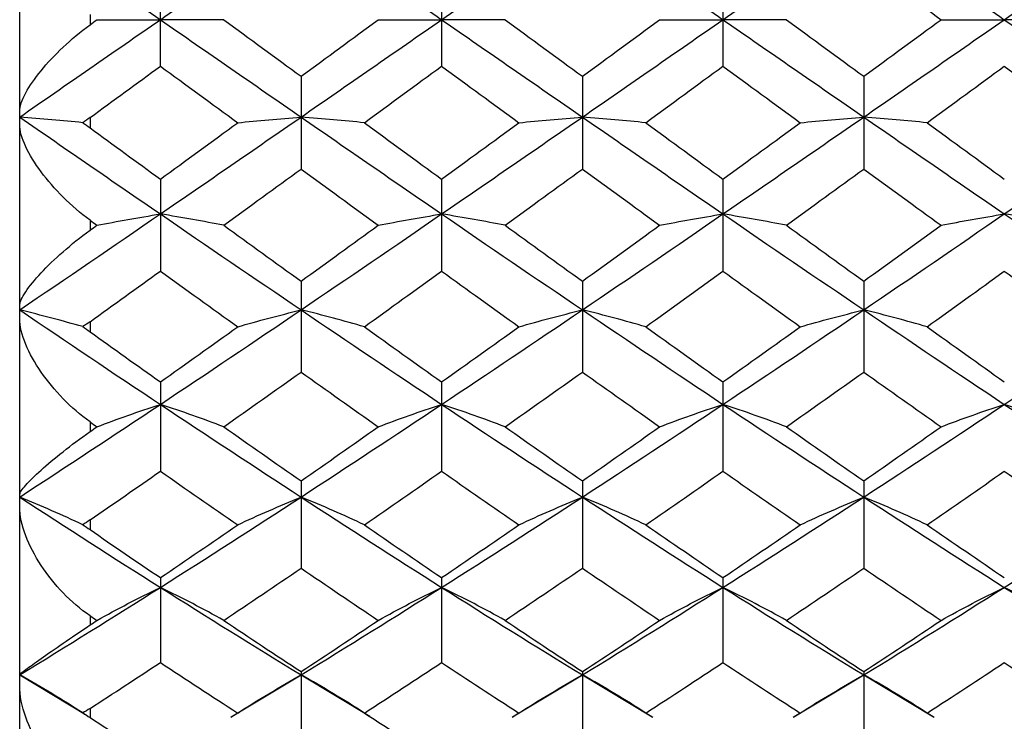
# Paper-space layout '_Right' of a CAD drawing. Units: inches. Extents: x -2.13 to 0.43, y -1.57 to 1.28.
# Drawn here: x -2.13 to -1.58, y -0.39 to 0 of the extents above; entities that cross this region are included whole.
import ezdxf

# ---------------------------------------------------------------- set-up
doc = ezdxf.new("R2010")
doc.units = ezdxf.units.IN
doc.header["$MEASUREMENT"] = 0

psp = doc.layouts.new('_Right')

# ---------------------------------------------------------------- linework, layer by layer
at = {"color": 7, "linetype": 'Continuous', "lineweight": 25}
for p, q in [((-2.13386, -0.7874), (-2.13386, 0.7874)), ((-2.05513, -0.02601), (-2.05513, 0.02601)), ((-1.89766, 0.02601), (-1.89766, -0.02601)), ((-1.74019, 0.02601), (-1.74019, -0.02601)), ((-2.09449, 0.00282), (-2.09449, -0.00282)), ((-1.97635, -0.0317), (-1.97635, -0.08359)), ((-1.81886, -0.0317), (-1.81886, -0.08359)), ((-1.66139, -0.0317), (-1.66139, -0.08359)), ((-2.09449, -0.05481), (-2.09449, -0.06054)), ((-2.05513, -0.08925), (-2.05513, -0.14076)), ((-1.89766, -0.08925), (-1.89766, -0.14076)), ((-1.74019, -0.08925), (-1.74019, -0.14076)), ((-2.09449, -0.11227), (-2.09449, -0.11786)), ((-1.97635, -0.14637), (-1.97635, -0.19725)), ((-1.81886, -0.14637), (-1.81886, -0.19725)), ((-1.66139, -0.14637), (-1.66139, -0.19725)), ((-2.09449, -0.16909), (-2.09449, -0.1747)), ((-2.05513, -0.20277), (-2.05513, -0.25278)), ((-1.89766, -0.20277), (-1.89766, -0.25278)), ((-1.74019, -0.20277), (-1.74019, -0.25278)), ((-2.09449, -0.22518), (-2.09449, -0.2306)), ((-1.97635, -0.25819), (-1.97635, -0.30707)), ((-1.81886, -0.25819), (-1.81886, -0.30707)), ((-1.66139, -0.25819), (-1.66139, -0.30707)), ((-2.09449, -0.28007), (-2.09449, -0.28547)), ((-2.05513, -0.31235), (-2.05513, -0.35987)), ((-1.89766, -0.31235), (-1.89766, -0.35987)), ((-1.74019, -0.31235), (-1.74019, -0.35987)), ((-2.09449, -0.3337), (-2.09449, -0.33885)), ((-2.13386, -0.3668), (-2.09604, -0.38949)), ((-2.01549, -0.39027), (-1.97635, -0.3668)), ((-1.97635, -0.36499), (-1.97635, -0.41092)), ((-1.97635, -0.3668), (-1.93787, -0.3899)), ((-1.85803, -0.39028), (-1.81886, -0.3668)), ((-1.81886, -0.36499), (-1.81886, -0.41092)), ((-1.81886, -0.3668), (-1.77976, -0.39028)), ((-1.70056, -0.39028), (-1.66139, -0.3668)), ((-1.66139, -0.36499), (-1.66139, -0.41092)), ((-1.66139, -0.3668), (-1.62226, -0.39029)), ((-2.09449, -0.38561), (-2.09449, -0.39068)), ((-2.01184, -0.38815), (-2.01573, -0.39064)), ((-2.01572, -0.39066), (-2.01572, -0.39065)), ((-1.85437, -0.38815), (-1.85827, -0.39064)), ((-1.85826, -0.39066), (-1.85826, -0.39065)), ((-1.77952, -0.39064), (-1.7834, -0.38815)), ((-1.69691, -0.38815), (-1.70081, -0.39064)), ((-1.622, -0.39064), (-1.6259, -0.38815)), ((-1.62201, -0.39066), (-1.62201, -0.39066))]:
    psp.add_line(p, q, dxfattribs=at)
for points in [[(-2.13386, 0.0545), (-2.10769, 0.03638), (-2.08142, 0.01819), (-2.05513, 0)], [(-2.05513, 0), (-2.02885, 0.01819), (-2.00256, 0.03638), (-1.97635, 0.0545)], [(-1.97635, 0.0545), (-1.95013, 0.03637), (-1.92395, 0.01819), (-1.89766, 0)], [(-1.89766, 0), (-1.8714, 0.01818), (-1.8451, 0.03637), (-1.81886, 0.0545)], [(-1.81886, 0.0545), (-1.7926, 0.03636), (-1.76645, 0.01819), (-1.74019, 0)], [(-1.74019, 0), (-1.71395, 0.01818), (-1.68765, 0.03636), (-1.66139, 0.0545)], [(-1.66139, 0.0545), (-1.63511, 0.03635), (-1.60893, 0.01818), (-1.58271, 0)], [(-1.58271, 0), (-1.5565, 0.01817), (-1.53021, 0.03636), (-1.50393, 0.0545)], [(-1.66139, 0.0317), (-1.64696, 0.02113), (-1.63254, 0.01056), (-1.61814, 0)], [(-2.09064, 0), (-2.07929, 0), (-2.06745, 0), (-2.05513, 0)], [(-2.01961, 0), (-2.03097, 0), (-2.04281, 0), (-2.05513, 0)], [(-1.93316, 0), (-1.92181, 0), (-1.90998, 0), (-1.89766, 0)], [(-1.86214, 0), (-1.87351, 0), (-1.88534, 0), (-1.89766, 0)], [(-1.89766, 0), (-1.8714, -0.01818), (-1.8451, -0.03637), (-1.81886, -0.0545)], [(-1.81886, -0.0545), (-1.7926, -0.03636), (-1.76645, -0.01819), (-1.74019, 0)], [(-1.77565, 0), (-1.76432, 0), (-1.7525, 0), (-1.74019, 0)], [(-1.70468, 0), (-1.71604, 0), (-1.72788, 0), (-1.74019, 0)], [(-1.66139, -0.0545), (-1.63511, -0.03635), (-1.60893, -0.01818), (-1.58271, 0)], [(-1.66139, -0.0317), (-1.64696, -0.02113), (-1.63254, -0.01056), (-1.61814, 0)], [(-1.61814, 0), (-1.6068, 0), (-1.595, 0), (-1.58271, 0)], [(-1.54722, 0), (-1.55857, 0), (-1.5704, 0), (-1.58271, 0)], [(-2.13386, -0.0545), (-2.10769, -0.03638), (-2.08142, -0.01819), (-2.05513, 0)], [(-2.09449, -0.00282), (-2.09321, -0.00188), (-2.09192, -0.00094), (-2.09064, 0)], [(-2.05513, 0), (-2.02885, -0.01819), (-2.00256, -0.03638), (-1.97635, -0.0545)], [(-2.01961, 0), (-2.00517, -0.01057), (-1.99075, -0.02114), (-1.97635, -0.0317)], [(-1.97635, -0.0545), (-1.95013, -0.03637), (-1.92395, -0.01819), (-1.89766, 0)], [(-1.97635, -0.0317), (-1.96194, -0.02113), (-1.94757, -0.01057), (-1.93316, 0)], [(-1.86214, 0), (-1.84771, -0.01057), (-1.83328, -0.02114), (-1.81886, -0.0317)], [(-1.81886, -0.0317), (-1.80444, -0.02113), (-1.79004, -0.01056), (-1.77565, 0)], [(-1.74019, 0), (-1.71395, -0.01818), (-1.68765, -0.03636), (-1.66139, -0.0545)], [(-1.70468, 0), (-1.69025, -0.01057), (-1.67582, -0.02114), (-1.66139, -0.0317)], [(-1.58271, 0), (-1.5565, -0.01817), (-1.53021, -0.03636), (-1.50393, -0.0545)], [(-2.09449, -0.05481), (-2.08138, -0.04522), (-2.06826, -0.03562), (-2.05513, -0.02601)], [(-2.05513, -0.02601), (-2.0407, -0.03657), (-2.02626, -0.04713), (-2.01184, -0.05767)], [(-1.94091, -0.05767), (-1.92652, -0.04714), (-1.9121, -0.03658), (-1.89766, -0.02601)], [(-1.89766, -0.02601), (-1.88324, -0.03657), (-1.8688, -0.04713), (-1.85437, -0.05767)], [(-1.7834, -0.05767), (-1.76902, -0.04713), (-1.75462, -0.03658), (-1.74019, -0.02601)], [(-1.74019, -0.02601), (-1.72578, -0.03657), (-1.71135, -0.04713), (-1.69691, -0.05767)], [(-1.6259, -0.05767), (-1.61148, -0.04713), (-1.59711, -0.03658), (-1.58271, -0.02601)], [(-1.58271, -0.02601), (-1.56831, -0.03657), (-1.55388, -0.04713), (-1.53945, -0.05767)], [(-2.09856, -0.05766), (-2.10986, -0.05658), (-2.12162, -0.05553), (-2.13386, -0.0545)], [(-2.13386, -0.0545), (-2.10769, -0.07262), (-2.08142, -0.09072), (-2.05513, -0.10874)], [(-2.09449, -0.05481), (-2.09583, -0.05579), (-2.09719, -0.05674), (-2.09856, -0.05766)], [(-2.05513, -0.10874), (-2.02885, -0.09073), (-2.00256, -0.07263), (-1.97635, -0.0545)], [(-2.01184, -0.05767), (-2.00048, -0.05659), (-1.98865, -0.05553), (-1.97635, -0.0545)], [(-1.94091, -0.05767), (-1.95225, -0.05659), (-1.96405, -0.05553), (-1.97635, -0.0545)], [(-1.97635, -0.0545), (-1.95013, -0.07264), (-1.92395, -0.09072), (-1.89766, -0.10874)], [(-1.89766, -0.10874), (-1.8714, -0.09073), (-1.8451, -0.07263), (-1.81886, -0.0545)], [(-1.85437, -0.05767), (-1.84301, -0.05659), (-1.83118, -0.05553), (-1.81886, -0.0545)], [(-1.7834, -0.05767), (-1.79474, -0.05659), (-1.80655, -0.05553), (-1.81886, -0.0545)], [(-1.81886, -0.0545), (-1.7926, -0.07265), (-1.76645, -0.09072), (-1.74019, -0.10874)], [(-1.74019, -0.10874), (-1.71395, -0.09074), (-1.68765, -0.07264), (-1.66139, -0.0545)], [(-1.69691, -0.05767), (-1.68555, -0.05659), (-1.67371, -0.05553), (-1.66139, -0.0545)], [(-1.6259, -0.05767), (-1.63725, -0.05659), (-1.64907, -0.05553), (-1.66139, -0.0545)], [(-1.66139, -0.0545), (-1.63511, -0.07265), (-1.60893, -0.09073), (-1.58271, -0.10874)], [(-1.58271, -0.10874), (-1.5565, -0.09074), (-1.53021, -0.07264), (-1.50393, -0.0545)], [(-2.09856, -0.05766), (-2.09719, -0.05859), (-2.09583, -0.05955), (-2.09449, -0.06054)], [(-2.09449, -0.06054), (-2.08138, -0.07012), (-2.06826, -0.07969), (-2.05513, -0.08925)], [(-2.05513, -0.08925), (-2.0407, -0.07874), (-2.02626, -0.06821), (-2.01184, -0.05767)], [(-1.94091, -0.05767), (-1.92652, -0.06821), (-1.9121, -0.07874), (-1.89766, -0.08925)], [(-1.89766, -0.08925), (-1.88324, -0.07874), (-1.8688, -0.06822), (-1.85437, -0.05767)], [(-1.7834, -0.05767), (-1.76902, -0.06821), (-1.75462, -0.07874), (-1.74019, -0.08925)], [(-1.74019, -0.08925), (-1.72578, -0.07875), (-1.71135, -0.06822), (-1.69691, -0.05767)], [(-1.6259, -0.05767), (-1.61148, -0.06822), (-1.59711, -0.07874), (-1.58271, -0.08925)], [(-2.01961, -0.11506), (-2.00517, -0.1046), (-1.99075, -0.0941), (-1.97635, -0.08359)], [(-1.97635, -0.08359), (-1.96194, -0.09411), (-1.94757, -0.1046), (-1.93316, -0.11506)], [(-1.86214, -0.11506), (-1.84771, -0.1046), (-1.83328, -0.0941), (-1.81886, -0.08359)], [(-1.81886, -0.08359), (-1.80444, -0.09411), (-1.79004, -0.1046), (-1.77565, -0.11506)], [(-1.70468, -0.11506), (-1.69025, -0.1046), (-1.67582, -0.0941), (-1.66139, -0.08359)], [(-1.66139, -0.08359), (-1.64696, -0.09411), (-1.63254, -0.1046), (-1.61814, -0.11506)], [(-2.13386, -0.16244), (-2.10769, -0.14468), (-2.08142, -0.12675), (-2.05513, -0.10874)], [(-2.09064, -0.11506), (-2.07929, -0.1129), (-2.06745, -0.11079), (-2.05513, -0.10874)], [(-2.01961, -0.11506), (-2.03097, -0.1129), (-2.04281, -0.11079), (-2.05513, -0.10874)], [(-2.05513, -0.10874), (-2.02885, -0.12675), (-2.00256, -0.14467), (-1.97635, -0.16244)], [(-1.97635, -0.16244), (-1.95013, -0.14466), (-1.92395, -0.12675), (-1.89766, -0.10874)], [(-1.93316, -0.11506), (-1.92181, -0.1129), (-1.90998, -0.11079), (-1.89766, -0.10874)], [(-1.86214, -0.11506), (-1.87351, -0.1129), (-1.88534, -0.11079), (-1.89766, -0.10874)], [(-1.89766, -0.10874), (-1.8714, -0.12674), (-1.8451, -0.14467), (-1.81886, -0.16244)], [(-1.81886, -0.16244), (-1.7926, -0.14465), (-1.76645, -0.12675), (-1.74019, -0.10874)], [(-1.77565, -0.11506), (-1.76432, -0.1129), (-1.7525, -0.11079), (-1.74019, -0.10874)], [(-1.70468, -0.11506), (-1.71604, -0.1129), (-1.72788, -0.11079), (-1.74019, -0.10874)], [(-1.74019, -0.10874), (-1.71395, -0.12674), (-1.68765, -0.14466), (-1.66139, -0.16244)], [(-1.66139, -0.16244), (-1.63511, -0.14465), (-1.60893, -0.12674), (-1.58271, -0.10874)], [(-1.61814, -0.11506), (-1.6068, -0.1129), (-1.595, -0.11079), (-1.58271, -0.10874)], [(-1.54722, -0.11506), (-1.55857, -0.1129), (-1.5704, -0.11079), (-1.58271, -0.10874)], [(-1.58271, -0.10874), (-1.5565, -0.12673), (-1.53021, -0.14465), (-1.50393, -0.16244)], [(-2.09449, -0.11227), (-2.09321, -0.1132), (-2.09192, -0.11413), (-2.09064, -0.11506)], [(-2.09449, -0.11786), (-2.09321, -0.11693), (-2.09192, -0.116), (-2.09064, -0.11506)], [(-2.01961, -0.11506), (-2.00517, -0.12553), (-1.99075, -0.13597), (-1.97635, -0.14637)], [(-1.97635, -0.14637), (-1.96194, -0.13596), (-1.94757, -0.12553), (-1.93316, -0.11506)], [(-1.86214, -0.11506), (-1.84771, -0.12553), (-1.83328, -0.13597), (-1.81886, -0.14637)], [(-1.81886, -0.14637), (-1.80444, -0.13596), (-1.79004, -0.12553), (-1.77565, -0.11506)], [(-1.70468, -0.11506), (-1.69025, -0.12553), (-1.67582, -0.13597), (-1.66139, -0.14637)], [(-1.66139, -0.14637), (-1.64696, -0.13596), (-1.63254, -0.12552), (-1.61814, -0.11506)], [(-2.09449, -0.16909), (-2.08138, -0.15968), (-2.06826, -0.15024), (-2.05513, -0.14076)], [(-2.05513, -0.14076), (-2.0407, -0.15118), (-2.02626, -0.16156), (-2.01184, -0.1719)], [(-1.94091, -0.1719), (-1.92652, -0.16156), (-1.9121, -0.15118), (-1.89766, -0.14076)], [(-1.89766, -0.14076), (-1.88324, -0.15118), (-1.8688, -0.16156), (-1.85437, -0.1719)], [(-1.7834, -0.1719), (-1.76902, -0.16156), (-1.75462, -0.15118), (-1.74019, -0.14076)], [(-1.74019, -0.14076), (-1.72578, -0.15118), (-1.71135, -0.16156), (-1.69691, -0.1719)], [(-1.6259, -0.1719), (-1.61148, -0.16155), (-1.59711, -0.15118), (-1.58271, -0.14076)], [(-1.58271, -0.14076), (-1.56831, -0.15117), (-1.55388, -0.16155), (-1.53945, -0.1719)], [(-2.09856, -0.17185), (-2.10986, -0.16864), (-2.12162, -0.1655), (-2.13386, -0.16244)], [(-2.13386, -0.16244), (-2.10769, -0.18021), (-2.08142, -0.19787), (-2.05513, -0.21536)], [(-2.05513, -0.21536), (-2.02885, -0.19788), (-2.00256, -0.18022), (-1.97635, -0.16244)], [(-2.01184, -0.1719), (-2.00048, -0.16867), (-1.98865, -0.16552), (-1.97635, -0.16244)], [(-1.94091, -0.1719), (-1.95225, -0.16867), (-1.96405, -0.16551), (-1.97635, -0.16244)], [(-1.97635, -0.16244), (-1.95013, -0.18023), (-1.92395, -0.19787), (-1.89766, -0.21536)], [(-1.89766, -0.21536), (-1.8714, -0.19788), (-1.8451, -0.18022), (-1.81886, -0.16244)], [(-1.85437, -0.1719), (-1.84301, -0.16867), (-1.83118, -0.16552), (-1.81886, -0.16244)], [(-1.7834, -0.1719), (-1.79474, -0.16867), (-1.80655, -0.16551), (-1.81886, -0.16244)], [(-1.81886, -0.16244), (-1.7926, -0.18024), (-1.76645, -0.19787), (-1.74019, -0.21536)], [(-1.74019, -0.21536), (-1.71395, -0.19789), (-1.68765, -0.18023), (-1.66139, -0.16244)], [(-1.69691, -0.1719), (-1.68555, -0.16867), (-1.67371, -0.16552), (-1.66139, -0.16244)], [(-1.6259, -0.1719), (-1.63725, -0.16867), (-1.64907, -0.16551), (-1.66139, -0.16244)], [(-1.66139, -0.16244), (-1.63511, -0.18024), (-1.60893, -0.19788), (-1.58271, -0.21536)], [(-1.58271, -0.21536), (-1.5565, -0.19789), (-1.53021, -0.18023), (-1.50393, -0.16244)], [(-2.09449, -0.16909), (-2.09583, -0.17005), (-2.09719, -0.17098), (-2.09856, -0.17185)], [(-2.09856, -0.17185), (-2.09719, -0.17279), (-2.09583, -0.17374), (-2.09449, -0.1747)], [(-2.09449, -0.1747), (-2.08138, -0.18409), (-2.06826, -0.19345), (-2.05513, -0.20277)], [(-2.05513, -0.20277), (-2.0407, -0.19253), (-2.02626, -0.18223), (-2.01184, -0.1719)], [(-1.94091, -0.1719), (-1.92652, -0.18223), (-1.9121, -0.19252), (-1.89766, -0.20277)], [(-1.89766, -0.20277), (-1.88324, -0.19253), (-1.8688, -0.18223), (-1.85437, -0.1719)], [(-1.7834, -0.1719), (-1.76902, -0.18223), (-1.75462, -0.19252), (-1.74019, -0.20277)], [(-1.74019, -0.20277), (-1.72578, -0.19253), (-1.71135, -0.18223), (-1.69691, -0.1719)], [(-1.6259, -0.1719), (-1.61148, -0.18224), (-1.59711, -0.19253), (-1.58271, -0.20277)], [(-2.01961, -0.22789), (-2.00517, -0.21773), (-1.99075, -0.20751), (-1.97635, -0.19725)], [(-1.97635, -0.19725), (-1.96194, -0.20752), (-1.94757, -0.21773), (-1.93316, -0.22789)], [(-1.86214, -0.22789), (-1.84771, -0.21773), (-1.83328, -0.20751), (-1.81886, -0.19725)], [(-1.81886, -0.19725), (-1.80444, -0.20752), (-1.79004, -0.21773), (-1.77565, -0.22789)], [(-1.70468, -0.22789), (-1.69025, -0.21773), (-1.67582, -0.20751), (-1.66139, -0.19725)], [(-1.66139, -0.19725), (-1.64696, -0.20752), (-1.63254, -0.21774), (-1.61814, -0.22789)], [(-2.13386, -0.26722), (-2.10769, -0.25016), (-2.08142, -0.23285), (-2.05513, -0.21536)], [(-2.09064, -0.22789), (-2.07929, -0.22361), (-2.06745, -0.21943), (-2.05513, -0.21536)], [(-2.01961, -0.22789), (-2.03097, -0.22361), (-2.04281, -0.21943), (-2.05513, -0.21536)], [(-2.05513, -0.21536), (-2.02885, -0.23284), (-2.00256, -0.25015), (-1.97635, -0.26722)], [(-1.97635, -0.26722), (-1.95013, -0.25014), (-1.92395, -0.23285), (-1.89766, -0.21536)], [(-1.93316, -0.22789), (-1.92181, -0.22361), (-1.90998, -0.21943), (-1.89766, -0.21536)], [(-1.86214, -0.22789), (-1.87351, -0.22361), (-1.88534, -0.21943), (-1.89766, -0.21536)], [(-1.89766, -0.21536), (-1.8714, -0.23284), (-1.8451, -0.25014), (-1.81886, -0.26722)], [(-1.81886, -0.26722), (-1.7926, -0.25013), (-1.76645, -0.23284), (-1.74019, -0.21536)], [(-1.77565, -0.22789), (-1.76432, -0.22361), (-1.7525, -0.21943), (-1.74019, -0.21536)], [(-1.70468, -0.22789), (-1.71604, -0.22361), (-1.72788, -0.21943), (-1.74019, -0.21536)], [(-1.74019, -0.21536), (-1.71395, -0.23283), (-1.68765, -0.25014), (-1.66139, -0.26722)], [(-1.66139, -0.26722), (-1.63511, -0.25013), (-1.60893, -0.23283), (-1.58271, -0.21536)], [(-1.61814, -0.22789), (-1.6068, -0.22361), (-1.595, -0.21943), (-1.58271, -0.21536)], [(-1.54722, -0.22789), (-1.55857, -0.22361), (-1.5704, -0.21943), (-1.58271, -0.21536)], [(-1.58271, -0.21536), (-1.5565, -0.23282), (-1.53021, -0.25013), (-1.50393, -0.26722)], [(-2.09449, -0.22518), (-2.09321, -0.22608), (-2.09192, -0.22699), (-2.09064, -0.22789)], [(-2.09449, -0.2306), (-2.09321, -0.2297), (-2.09192, -0.22879), (-2.09064, -0.22789)], [(-2.01961, -0.22789), (-2.00517, -0.23805), (-1.99075, -0.24816), (-1.97635, -0.25819)], [(-1.97635, -0.25819), (-1.96194, -0.24815), (-1.94757, -0.23805), (-1.93316, -0.22789)], [(-1.86214, -0.22789), (-1.84771, -0.23805), (-1.83328, -0.24815), (-1.81886, -0.25819)], [(-1.81886, -0.25819), (-1.80444, -0.24815), (-1.79004, -0.23804), (-1.77565, -0.22789)], [(-1.70468, -0.22789), (-1.69025, -0.23805), (-1.67582, -0.24815), (-1.66139, -0.25819)], [(-1.66139, -0.25819), (-1.64696, -0.24815), (-1.63254, -0.23804), (-1.61814, -0.22789)], [(-2.09449, -0.28007), (-2.08138, -0.27103), (-2.06826, -0.26193), (-2.05513, -0.25278)], [(-2.05513, -0.25278), (-2.0407, -0.26284), (-2.02626, -0.27284), (-2.01184, -0.28277)], [(-1.94091, -0.28277), (-1.92652, -0.27285), (-1.9121, -0.26285), (-1.89766, -0.25278)], [(-1.89766, -0.25278), (-1.88324, -0.26284), (-1.8688, -0.27284), (-1.85437, -0.28277)], [(-1.7834, -0.28277), (-1.76902, -0.27285), (-1.75462, -0.26285), (-1.74019, -0.25278)], [(-1.74019, -0.25278), (-1.72578, -0.26284), (-1.71135, -0.27284), (-1.69691, -0.28277)], [(-1.6259, -0.28277), (-1.61148, -0.27284), (-1.59711, -0.26284), (-1.58271, -0.25278)], [(-1.58271, -0.25278), (-1.56831, -0.26284), (-1.55388, -0.27284), (-1.53945, -0.28277)], [(-2.09856, -0.2827), (-2.10986, -0.27742), (-2.12162, -0.27226), (-2.13386, -0.26722)], [(-2.13386, -0.26722), (-2.10769, -0.28429), (-2.08142, -0.30117), (-2.05513, -0.31779)], [(-2.05513, -0.31779), (-2.02885, -0.30117), (-2.00256, -0.2843), (-1.97635, -0.26722)], [(-2.01184, -0.28277), (-2.00048, -0.27747), (-1.98865, -0.27228), (-1.97635, -0.26722)], [(-1.94091, -0.28277), (-1.95225, -0.27747), (-1.96405, -0.27228), (-1.97635, -0.26722)], [(-1.97635, -0.26722), (-1.95013, -0.28431), (-1.92395, -0.30117), (-1.89766, -0.31779)], [(-1.89766, -0.31779), (-1.8714, -0.30118), (-1.8451, -0.2843), (-1.81886, -0.26722)], [(-1.85437, -0.28277), (-1.84301, -0.27746), (-1.83118, -0.27228), (-1.81886, -0.26722)], [(-1.7834, -0.28277), (-1.79474, -0.27746), (-1.80655, -0.27227), (-1.81886, -0.26722)], [(-1.81886, -0.26722), (-1.7926, -0.28432), (-1.76645, -0.30117), (-1.74019, -0.31779)], [(-1.74019, -0.31779), (-1.71395, -0.30118), (-1.68765, -0.28431), (-1.66139, -0.26722)], [(-1.69691, -0.28277), (-1.68555, -0.27746), (-1.67371, -0.27228), (-1.66139, -0.26722)], [(-1.6259, -0.28277), (-1.63725, -0.27746), (-1.64907, -0.27228), (-1.66139, -0.26722)], [(-1.66139, -0.26722), (-1.63511, -0.28432), (-1.60893, -0.30118), (-1.58271, -0.31779)], [(-1.58271, -0.31779), (-1.5565, -0.30119), (-1.53021, -0.28431), (-1.50393, -0.26722)], [(-2.09449, -0.28007), (-2.09583, -0.281), (-2.09719, -0.28188), (-2.09856, -0.2827)], [(-2.09856, -0.2827), (-2.09719, -0.28362), (-2.09583, -0.28454), (-2.09449, -0.28547)], [(-2.09449, -0.28547), (-2.08138, -0.29449), (-2.06826, -0.30345), (-2.05513, -0.31235)], [(-2.05513, -0.31235), (-2.0407, -0.30256), (-2.02626, -0.2927), (-2.01184, -0.28277)], [(-1.94091, -0.28277), (-1.92652, -0.2927), (-1.9121, -0.30256), (-1.89766, -0.31235)], [(-1.89766, -0.31235), (-1.88324, -0.30257), (-1.8688, -0.2927), (-1.85437, -0.28277)], [(-1.7834, -0.28277), (-1.76902, -0.2927), (-1.75462, -0.30256), (-1.74019, -0.31235)], [(-1.74019, -0.31235), (-1.72578, -0.30257), (-1.71135, -0.29271), (-1.69691, -0.28277)], [(-1.6259, -0.28277), (-1.61148, -0.29271), (-1.59711, -0.30256), (-1.58271, -0.31235)], [(-2.01961, -0.33628), (-2.00517, -0.32662), (-1.99075, -0.31688), (-1.97635, -0.30707)], [(-1.97635, -0.30707), (-1.96194, -0.31689), (-1.94757, -0.32662), (-1.93316, -0.33628)], [(-1.86214, -0.33628), (-1.84771, -0.32662), (-1.83328, -0.31688), (-1.81886, -0.30707)], [(-1.81886, -0.30707), (-1.80444, -0.31689), (-1.79004, -0.32663), (-1.77565, -0.33628)], [(-1.70468, -0.33628), (-1.69025, -0.32662), (-1.67582, -0.31689), (-1.66139, -0.30707)], [(-1.66139, -0.30707), (-1.64696, -0.31689), (-1.63254, -0.32663), (-1.61814, -0.33628)], [(-2.13386, -0.3668), (-2.10769, -0.35077), (-2.08142, -0.33441), (-2.05513, -0.31779)], [(-2.09064, -0.33628), (-2.07929, -0.32996), (-2.06745, -0.3238), (-2.05513, -0.31779)], [(-2.01961, -0.33628), (-2.03097, -0.32996), (-2.04281, -0.3238), (-2.05513, -0.31779)], [(-2.05513, -0.31779), (-2.02885, -0.3344), (-2.00256, -0.35076), (-1.97635, -0.3668)], [(-1.97635, -0.3668), (-1.95013, -0.35075), (-1.92395, -0.33441), (-1.89766, -0.31779)], [(-1.93316, -0.33628), (-1.92181, -0.32996), (-1.90998, -0.32379), (-1.89766, -0.31779)], [(-1.86214, -0.33628), (-1.87351, -0.32997), (-1.88534, -0.3238), (-1.89766, -0.31779)], [(-1.89766, -0.31779), (-1.8714, -0.3344), (-1.8451, -0.35076), (-1.81886, -0.3668)], [(-1.81886, -0.3668), (-1.7926, -0.35074), (-1.76645, -0.33441), (-1.74019, -0.31779)], [(-1.77565, -0.33628), (-1.76432, -0.32996), (-1.7525, -0.32379), (-1.74019, -0.31779)], [(-1.70468, -0.33628), (-1.71604, -0.32997), (-1.72788, -0.3238), (-1.74019, -0.31779)], [(-1.74019, -0.31779), (-1.71395, -0.33439), (-1.68765, -0.35075), (-1.66139, -0.3668)], [(-1.66139, -0.3668), (-1.63511, -0.35074), (-1.60893, -0.3344), (-1.58271, -0.31779)], [(-1.61814, -0.33628), (-1.6068, -0.32997), (-1.595, -0.32379), (-1.58271, -0.31779)], [(-1.54722, -0.33628), (-1.55857, -0.32997), (-1.5704, -0.3238), (-1.58271, -0.31779)], [(-1.58271, -0.31779), (-1.5565, -0.33439), (-1.53021, -0.35075), (-1.50393, -0.3668)], [(-2.09449, -0.3337), (-2.09321, -0.33456), (-2.09192, -0.33542), (-2.09064, -0.33628)], [(-2.09449, -0.33885), (-2.09321, -0.33799), (-2.09192, -0.33714), (-2.09064, -0.33628)], [(-2.01961, -0.33628), (-2.00517, -0.34594), (-1.99075, -0.35551), (-1.97635, -0.36499)], [(-1.97635, -0.36499), (-1.96194, -0.3555), (-1.94757, -0.34594), (-1.93316, -0.33628)], [(-1.86214, -0.33628), (-1.84771, -0.34593), (-1.83328, -0.35551), (-1.81886, -0.36499)], [(-1.81886, -0.36499), (-1.80444, -0.3555), (-1.79004, -0.34593), (-1.77565, -0.33628)], [(-1.70468, -0.33628), (-1.69025, -0.34593), (-1.67582, -0.35551), (-1.66139, -0.36499)], [(-1.66139, -0.36499), (-1.64696, -0.3555), (-1.63254, -0.34593), (-1.61814, -0.33628)], [(-2.09449, -0.38561), (-2.08138, -0.37711), (-2.06826, -0.36853), (-2.05513, -0.35987)], [(-2.05513, -0.35987), (-2.0407, -0.36939), (-2.02626, -0.37882), (-2.01184, -0.38815)], [(-1.94091, -0.38815), (-1.92652, -0.37882), (-1.9121, -0.36939), (-1.89766, -0.35987)], [(-1.89766, -0.35987), (-1.88324, -0.36939), (-1.8688, -0.37881), (-1.85437, -0.38815)], [(-1.7834, -0.38815), (-1.76902, -0.37882), (-1.75462, -0.36939), (-1.74019, -0.35987)], [(-1.74019, -0.35987), (-1.72578, -0.36939), (-1.71135, -0.37881), (-1.69691, -0.38815)], [(-1.6259, -0.38815), (-1.61148, -0.37881), (-1.59711, -0.36939), (-1.58271, -0.35987)], [(-1.58271, -0.35987), (-1.56831, -0.36938), (-1.55388, -0.37881), (-1.53945, -0.38815)], [(-2.09856, -0.38805), (-2.10986, -0.3808), (-2.12162, -0.37371), (-2.13386, -0.3668)], [(-2.01184, -0.38815), (-2.00048, -0.38086), (-1.98865, -0.37374), (-1.97635, -0.3668)], [(-1.94091, -0.38815), (-1.95225, -0.38086), (-1.96405, -0.37374), (-1.97635, -0.3668)], [(-1.85437, -0.38815), (-1.84301, -0.38086), (-1.83118, -0.37374), (-1.81886, -0.3668)], [(-1.7834, -0.38815), (-1.79474, -0.38086), (-1.80655, -0.37374), (-1.81886, -0.3668)], [(-1.69691, -0.38815), (-1.68555, -0.38086), (-1.67371, -0.37374), (-1.66139, -0.3668)], [(-1.6259, -0.38815), (-1.63725, -0.38086), (-1.64907, -0.37374), (-1.66139, -0.3668)], [(-2.09449, -0.38561), (-2.09583, -0.38648), (-2.09719, -0.3873), (-2.09856, -0.38805)], [(-2.09856, -0.38805), (-2.09719, -0.38893), (-2.09583, -0.38981), (-2.09449, -0.39068)], [(-2.09449, -0.39068), (-2.08138, -0.39915), (-2.06826, -0.40754), (-2.05513, -0.41585)], [(-1.94091, -0.38815), (-1.92652, -0.39747), (-1.9121, -0.40671), (-1.89766, -0.41585)]]:
    psp.add_open_spline(points, degree=3, dxfattribs=at)
for points in [[(-2.13386, -0.05142), (-2.13386, -0.04847), (-2.13262, -0.04496), (-2.12838, -0.03709), (-2.12547, -0.03293), (-2.11835, -0.02425), (-2.11421, -0.01983), (-2.10498, -0.0111), (-2.09991, -0.00679), (-2.09449, -0.00282)], [(-2.09449, -0.11227), (-2.09991, -0.10833), (-2.1049, -0.104), (-2.1142, -0.09472), (-2.11831, -0.08999), (-2.12546, -0.08035), (-2.12837, -0.07564), (-2.13258, -0.06653), (-2.13386, -0.0622), (-2.13386, -0.05843)], [(-2.13386, -0.16027), (-2.13386, -0.15819), (-2.13262, -0.15548), (-2.12838, -0.14908), (-2.12547, -0.14556), (-2.11835, -0.13796), (-2.11421, -0.13398), (-2.10498, -0.12589), (-2.09991, -0.12179), (-2.09449, -0.11786)], [(-2.09449, -0.22518), (-2.09991, -0.22135), (-2.1049, -0.21699), (-2.1142, -0.20742), (-2.11831, -0.20243), (-2.12546, -0.19205), (-2.12837, -0.18688), (-2.13258, -0.17665), (-2.13386, -0.17165), (-2.13386, -0.16714)], [(-2.13386, -0.266), (-2.13386, -0.26483), (-2.13262, -0.26297), (-2.12838, -0.25817), (-2.12547, -0.25535), (-2.11835, -0.24899), (-2.11421, -0.24553), (-2.10498, -0.23823), (-2.09991, -0.23441), (-2.09449, -0.2306)], [(-2.09449, -0.3337), (-2.09991, -0.33006), (-2.1049, -0.32575), (-2.1142, -0.31608), (-2.11831, -0.31093), (-2.12546, -0.30002), (-2.12837, -0.29448), (-2.13258, -0.28332), (-2.13386, -0.27777), (-2.13386, -0.2726)], [(-2.13386, -0.36656), (-2.13386, -0.36632), (-2.13262, -0.36535), (-2.12838, -0.36223), (-2.12547, -0.36017), (-2.11835, -0.35517), (-2.11421, -0.35229), (-2.10498, -0.34594), (-2.09991, -0.34248), (-2.09449, -0.33885)], [(-2.09449, -0.43573), (-2.09991, -0.43235), (-2.1049, -0.42818), (-2.1142, -0.41859), (-2.11831, -0.41337), (-2.12546, -0.40215), (-2.12837, -0.39636), (-2.13258, -0.38448), (-2.13386, -0.37847), (-2.13386, -0.37276)]]:
    psp.add_open_spline(points, degree=3, knots=[0, 0, 0, 0, 0.25, 0.25, 0.5, 0.5, 0.75, 0.75, 1, 1, 1, 1], dxfattribs=at)

doc.saveas('drawing.dxf')
